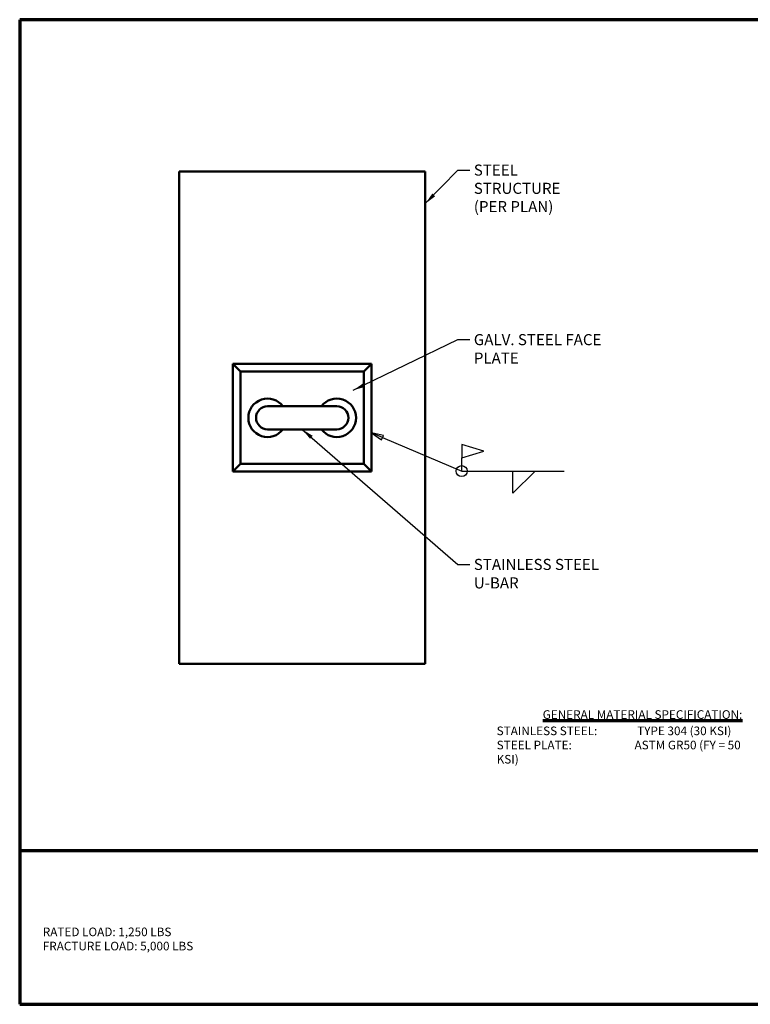
# Model space of a CAD drawing. Units: inches. Extents: x 1.5 to 42.5, y 1 to 33.
# Drawn here: x 1.5 to 25.2, y 1 to 33 of the extents above; entities that cross this region are included whole.
import ezdxf

# ---------------------------------------------------------------- set-up
doc = ezdxf.new("R2010")
doc.units = ezdxf.units.IN
doc.header["$LTSCALE"] = 4
doc.header["$MEASUREMENT"] = 0
for name, color, linetype, lineweight in [('Border (ANSI)', 7, 'Continuous', 70), ('Symbol (ANSI)', 7, 'Continuous', 25), ('Visible (ANSI)', 7, 'Continuous', 50)]:
    doc.layers.add(name, color=color, linetype=linetype, lineweight=lineweight)
doc.styles.add('Note Text (ANSI)', font='tahoma.ttf')
doc.dimstyles.new('Default (ANSI)$7', dxfattribs={"dimscale": 4, "dimtxt": 0.09, "dimasz": 0.098425, "dimexe": 0.125, "dimexo": 0.0625, "dimgap": 0.031496, "dimtad": 0, "dimtih": 1, "dimtoh": 1, "dimrnd": 1e-08, "dimzin": 4, "dimdsep": 46, "dimtxsty": 'Note Text (ANSI)', "dimcen": 0.09, "dimdle": 0.393701, "dimclrd": 256, "dimclre": 256, "dimclrt": 256, "dimadec": 0, "dimazin": 1, "dimtfac": 1.333333, "dimtofl": 0, "dimtmove": 0, "dimatfit": 3, "dimfxl": 1, "dimtolj": 1, "dimtzin": 4, "dimlwd": -1, "dimlwe": -1, "dimarcsym": 0})

# ---------------------------------------------------------------- blocks, each defined once
blk = doc.blocks.new('Borders Peak')
at = {"layer": 'Border (ANSI)'}
for p, q in [((0.375, 8.25), (0.375, 0.25)), ((10.625, 8.25), (0.375, 8.25)), ((0.375, 1.5), (10.625, 1.5)), ((0.375, 0.25), (10.625, 0.25))]:
    blk.add_line(p, q, dxfattribs=at)
at = {"layer": 'Border (ANSI)', "color": 1, "true_color": 0xff0000, "insert": (4.6238, 2.6394), "char_height": 0.07, "attachment_point": 1, "style": 'Note Text (ANSI)'}
blk.add_mtext('\\fTahoma|b0|i0;\\H0.0700;\\LGENERAL MATERIAL SPECIFICATION:\\l', dxfattribs=at)
at = {"layer": 'Border (ANSI)', "char_height": 0.07, "attachment_point": 1, "line_spacing_factor": 0.987884, "style": 'Note Text (ANSI)'}
for s, insert in [('{\\H1x;STAINLESS STEEL:  ^I^ITYPE 304 (30 KSI)\\PSTEEL PLATE:  ^I^I^IASTM GR50 (FY = 50 KSI)}', (4.25, 2.5068)), ('\\fTahoma|b0|i0;\\H0.0700;RATED LOAD: 1,250 LBS\\P\\fTahoma|b0|i0;\\H0.0700;FRACTURE LOAD: 5,000 LBS\\P', (0.5625, 0.8735))]:
    blk.add_mtext(s, dxfattribs=dict(at, insert=insert))
blk = doc.blocks.new('Welding Symbol Identifier1')
at = {"layer": 'Symbol (ANSI)'}
for p, q in [((3.3231, 4.8542), (3.2325, 4.8925)), ((3.3308, 4.8723), (3.2325, 4.8925)), ((3.2325, 4.8925), (3.3154, 4.836)), ((3.3154, 4.836), (3.3308, 4.8723)), ((3.3231, 4.8542), (3.9659, 4.5821)), ((3.9659, 4.5821), (3.9659, 4.6901)), ((3.9659, 4.5821), (4.7983, 4.5821)), ((4.3821, 4.5821), (4.5621, 4.5821)), ((4.5621, 4.5821), (4.3821, 4.4021)), ((4.3821, 4.4021), (4.3821, 4.5821))]:
    blk.add_line(p, q, dxfattribs=at)
at = {"layer": 'Symbol (ANSI)', "flags": 128}
for points in [[(3.3308, 4.8723), (3.2325, 4.8925), (3.3154, 4.836), (3.3308, 4.8723)], [(3.9659, 4.7981), (3.9659, 4.6901), (4.1459, 4.7441), (3.9659, 4.7981)]]:
    blk.add_lwpolyline(points, dxfattribs=at)
at = {"layer": 'Symbol (ANSI)'}
blk.add_circle((3.9659, 4.5821), 0.045, dxfattribs=at)
for points in [[(3.3308, 4.8723), (3.2325, 4.8925), (3.3154, 4.836), (3.3308, 4.8723)], [(3.9659, 4.7981), (3.9659, 4.6901), (4.1459, 4.7441), (3.9659, 4.7981)]]:
    blk.add_solid(points, dxfattribs=at)

msp = doc.modelspace()

# ---------------------------------------------------------------- linework, layer by layer
at = {"layer": 'Visible (ANSI)'}
for p, q in [((6.68, 28.061), (7.18, 28.061)), ((6.68, 12.061), (6.68, 28.061)), ((14.18, 28.061), (7.18, 28.061)), ((14.18, 28.061), (14.68, 28.061)), ((14.68, 12.061), (14.68, 28.061)), ((8.43, 18.311), (8.43, 21.811)), ((8.43, 21.811), (12.93, 21.811)), ((8.68, 21.561), (8.43, 21.811)), ((12.68, 21.561), (12.93, 21.811)), ((12.93, 21.811), (12.93, 18.311)), ((8.68, 18.561), (8.68, 21.561)), ((8.68, 21.561), (12.68, 21.561)), ((12.68, 21.561), (12.68, 18.561)), ((11.805, 20.436), (9.555, 20.436)), ((9.555, 19.686), (11.805, 19.686)), ((8.68, 18.561), (8.43, 18.311)), ((12.68, 18.561), (8.68, 18.561)), ((12.68, 18.561), (12.93, 18.311)), ((12.93, 18.311), (8.43, 18.311)), ((6.68, 12.061), (7.18, 12.061)), ((14.18, 12.061), (7.18, 12.061)), ((14.18, 12.061), (14.68, 12.061))]:
    msp.add_line(p, q, dxfattribs=at)
for centre, radius, start, end in [((9.555, 20.061), 0.625, 36.8699, 323.1301), ((11.805, 20.061), 0.625, 216.8699, 143.1301), ((9.555, 20.061), 0.375, 90, 270), ((11.805, 20.061), 0.375, 270, 90)]:
    msp.add_arc(centre, radius, start, end, dxfattribs=at)

# ---------------------------------------------------------------- block references
at = {"xscale": 4, "yscale": 4, "zscale": 4}
msp.add_blockref('Borders Peak', (0, 0), dxfattribs=at)
at = {"layer": 'Symbol (ANSI)', "xscale": 4, "yscale": 4, "zscale": 4}
msp.add_blockref('Welding Symbol Identifier1', (0, 0), dxfattribs=at)

# ---------------------------------------------------------------- texts
at = {"layer": 'Symbol (ANSI)', "insert": (16.257, 28.292), "char_height": 0.36, "width": 4.21381, "attachment_point": 1, "line_spacing_factor": 0.987884, "style": 'Note Text (ANSI)'}
msp.add_mtext('\\fTahoma|b0|i0;STEEL STRUCTURE\\P\\fTahoma|b0|i0;(PER PLAN)', dxfattribs=at)
at = {"layer": 'Symbol (ANSI)', "char_height": 0.36, "attachment_point": 1, "style": 'Note Text (ANSI)'}
for s, insert, width in [('\\fTahoma|b0|i0;GALV. STEEL FACE PLATE', (16.257, 22.782), 5.66285), ('\\fTahoma|b0|i0;STAINLESS STEEL U-BAR', (16.257, 15.476), 5.52836)]:
    msp.add_mtext(s, dxfattribs=dict(at, insert=insert, width=width))

# ---------------------------------------------------------------- leaders
at = {"layer": 'Symbol (ANSI)', "annotation_type": 0, "has_hookline": 1, "hookline_direction": 0}
for points, text_width in [([(14.68, 27.021), (15.737, 28.112), (16.131, 28.112)], 4.18), ([(12.34, 20.956), (15.737, 22.602), (16.131, 22.602)], 5.632), ([(10.68, 19.686), (15.737, 15.296), (16.131, 15.296)], 5.519)]:
    msp.add_leader(points, dimstyle='Default (ANSI)$7', override={"dimtad": 0}, dxfattribs=dict(at, text_width=text_width))

doc.saveas('drawing.dxf')
